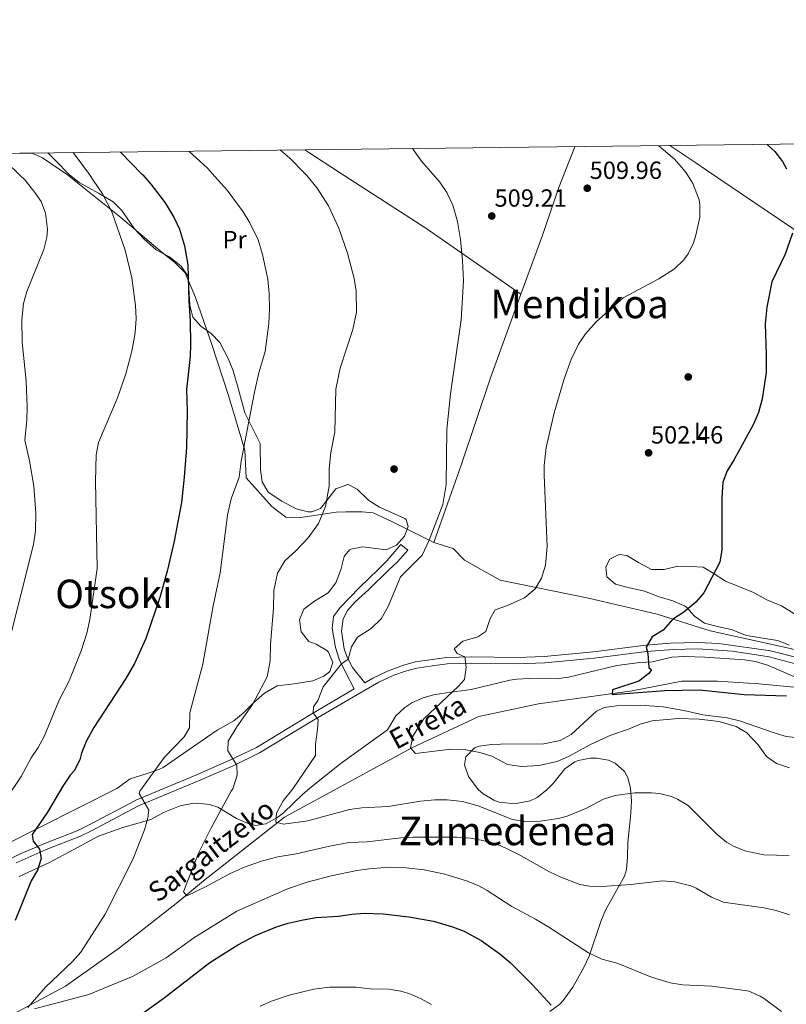
# Model space of a CAD drawing. Extents: x 580024 to 586887, y 747613 to 752322.
# Drawn here: x 582431 to 582740, y 751925 to 752322 of the extents above; entities that cross this region are included whole.
import ezdxf
from ezdxf.enums import TextEntityAlignment as Align

# ---------------------------------------------------------------- set-up
doc = ezdxf.new("R2010")
doc.units = 0
doc.header["$MEASUREMENT"] = 0
doc.linetypes.add('DGN Style 2', pattern=[84.93034, 50.958204, -33.972136])
doc.linetypes.add('DGN Style 3', pattern=[118.90247600000001, 84.93034, -33.972136])
for name, color, linetype in [('Nivel 11', 7, 'Continuous'), ('Nivel 17', 7, 'Continuous'), ('Nivel 20', 7, 'Continuous'), ('Nivel 21', 7, 'Continuous'), ('Nivel 35', 7, 'Continuous'), ('Nivel 37', 7, 'Continuous'), ('Nivel 4', 7, 'Continuous'), ('Nivel 41', 7, 'Continuous'), ('Nivel 43', 7, 'Continuous'), ('Nivel 45', 7, 'Continuous'), ('Nivel 49', 7, 'Continuous'), ('Nivel 5', 7, 'Continuous'), ('Nivel 57', 7, 'Continuous'), ('Nivel 61', 7, 'Continuous'), ('Nivel 7', 7, 'Continuous')]:
    doc.layers.add(name, color=color, linetype=linetype)
doc.styles.add('Style-arial', font='arial.shx', dxfattribs={"bigfont": 'arialbig.shx'})
doc.styles.add('Style-arialn', font='arialn.shx', dxfattribs={"bigfont": 'arialnbig.shx'})
doc.styles.add('Style-times', font='times.shx', dxfattribs={"bigfont": 'timesbig.shx'})
doc.styles.add('Style-timesi', font='timesi.shx', dxfattribs={"bigfont": 'timesibig.shx'})

# ---------------------------------------------------------------- blocks, each defined once
blk = doc.blocks.new('5PATER')
at = {"layer": 'Nivel 7', "linetype": 'Continuous', "lineweight": 0}
h = blk.add_hatch(color=53, dxfattribs=at)
edge = h.paths.add_edge_path()
edge.add_ellipse((0, 0), major_axis=(-1.095731442945027, -1.110710700472634), ratio=0.9994222409660316, start_angle=0, end_angle=360)
blk = doc.blocks.new('5PERFI_1')
at = {"layer": 'Nivel 17', "linetype": 'Continuous', "lineweight": 0}
h = blk.add_hatch(color=7, dxfattribs=at)
edge = h.paths.add_edge_path()
edge.add_arc((0, 0), 1.559999998246487, 315.0000000018422, 675.0000000018422)
blk = doc.blocks.new('5PERFI')
at = {"layer": 'Nivel 17', "color": 7, "linetype": 'Continuous', "lineweight": 0}
blk.add_blockref('5PERFI_1', (0, 0), dxfattribs=at)

msp = doc.modelspace()

# ---------------------------------------------------------------- linework, layer by layer
at = {"layer": 'Nivel 11', "color": 142, "linetype": 'DGN Style 3', "lineweight": 13}
msp.add_polyline3d([(582415.9839999999, 751914.4180000001, 521.5070000000001), (582449.1229999999, 751932.128, 519.19), (582470.906, 751947.611, 517.4010000000001), (582494.408, 751965.962, 515.283), (582504.726, 751974.5630000001, 514.479), (582537.399, 752000.369, 509.694), (582588.8319999999, 752028.308, 504.995), (582615.773, 752040.9240000001, 504.713), (582639.8489999999, 752046.085, 503.081), (582677.6810000001, 752051.246, 499.93), (582697.744, 752055.26, 499.831), (582712.074, 752055.26, 499.689), (582728.6980000001, 752054.1130000001, 499.689), (582778.426, 752049.5109999999, 499.221), (582803.648, 752046.6440000001, 499.454), (582813.3929999999, 752047.217, 499.313), (582824.284, 752050.658, 499.005), (582832.882, 752052.952, 498.714), (582843.2, 752062.1270000001, 498.081), (582854.7609999999, 752078.4809999999, 497.6)], dxfattribs=at)
at = {"layer": 'Nivel 20', "color": 7, "linetype": 'DGN Style 2', "lineweight": 0}
for points in [[(582597.7209999999, 752111.121, 511.06), (582581.041, 752119.521, 513.79), (582573.2409999999, 752123.121, 514.96), (582568.7209999999, 752123.601, 515.44), (582562.1610000001, 752123.601, 515.74), (582558.281, 752123.361, 515.95), (582543.041, 752121.2010000001, 516.91), (582537.9210000001, 752121.4410000001, 517.33), (582532.281, 752125.6810000001, 518.23), (582522.041, 752137.281, 519.88), (582521.4809999999, 752148.4010000001, 520.99), (582514.801, 752170.4809999999, 521.95), (582508.121, 752191.121, 524.23), (582501.601, 752210.0009999999, 525.7), (582497.321, 752220.0009999999, 527.47), (582493.2010000001, 752224.1610000001, 527.83), (582488.1610000001, 752228.2409999999, 528.4300000000001), (582471.4010000001, 752242.4010000001, 529.36), (582449.8910000001, 752259.638, 531.282), (582439.881, 752266.4809999999, 532.48), (582435.9610000001, 752268.1610000001, 533.35), (582431.7010000001, 752268.2930000001, 533.821)], [(582632.7609999999, 752211.361, 509.05), (582594.4410000001, 752238.0009999999, 511.84), (582559.662, 752260.5419999999, 514.0790000000001), (582546.9210000001, 752268.801, 514.9), (582545.5970000001, 752269.646, 514.893)], [(582654.575, 752270.9410000001, 509.779), (582650.744, 752261.2919999999, 510.248), (582648.041, 752254.4809999999, 510.58), (582641.2409999999, 752234.4809999999, 510.34), (582632.7609999999, 752211.361, 509.29)], [(582692.878, 752271.396, 505.155), (582703.361, 752264.4010000001, 504.91), (582707.264, 752261.7579999999, 504.46), (582747.081, 752234.801, 499.87), (582778.121, 752212.321, 497.5)], [(582632.7609999999, 752211.361, 509.29), (582620.6810000001, 752178.0009999999, 508.81), (582608.6810000001, 752142.4010000001, 510.16), (582597.7209999999, 752111.121, 511.06)], [(582777.801, 752059.4410000001, 498.85), (582740.801, 752068.561, 499.27), (582709.081, 752075.521, 500.74), (582687.6810000001, 752082.2409999999, 502.24), (582660.0009999999, 752088.7209999999, 503.77), (582624.4809999999, 752095.9210000001, 507.64), (582610.0009999999, 752104.0009999999, 509.74), (582605.4809999999, 752108.7209999999, 510.46), (582597.7209999999, 752111.121, 510.7)]]:
    msp.add_polyline3d(points, dxfattribs=at)
at = {"layer": 'Nivel 21', "color": 7, "linetype": 'Continuous', "lineweight": 0}
for points in [[(582565.561, 752052.081, 509.38), (582562.1610000001, 752058.561, 510.25), (582559.4809999999, 752064.081, 511.51), (582557.976, 752068.824, 511.518), (582556.6410000001, 752076.561, 511.81), (582557.2010000001, 752081.361, 512.11), (582559.7609999999, 752084.801, 512.53), (582567.6810000001, 752093.0290000001, 512.665), (582575.1610000001, 752100.2409999999, 511.84), (582578.692, 752103.774, 511.784), (582584.361, 752110.4010000001, 510.91)], [(582745.074, 752061.821, 499.63), (582732.977, 752065.0050000001, 499.81), (582718.148, 752067.2749999999, 499.732), (582704.128, 752068.317, 500.05), (582694.1499999999, 752068.0349999999, 500.657), (582683.4040000001, 752067.199, 501.244), (582662.4040000001, 752064.4950000001, 502.39), (582642.3910000001, 752062.618, 503.503), (582631.4820000001, 752062.2320000001, 504.116), (582612.736, 752062.479, 505.33), (582602.997, 752062.2339999999, 506.582), (582598.058, 752061.594, 507.029), (582590.76, 752060.45, 507.37), (582586.1939999999, 752059.2790000001, 507.874), (582581.504, 752057.575, 508.123), (582575.476, 752054.817, 508.491), (582566.848, 752049.8659999999, 509.83), (582549.075, 752039.4820000001, 510.97), (582527.4280000001, 752026.229, 513.88), (582516.4720000001, 752020.9539999999, 515.92), (582502.811, 752014.949, 517.452), (582478.504, 752004.8360000001, 521.17), (582459.601, 751994.801, 522.49), (582455.125, 751992.6470000001, 522.975), (582441.311, 751987.217, 525.321), (582429.158, 751981.8700000001, 526.739)]]:
    msp.add_polyline3d(points, dxfattribs=at)
at = {"layer": 'Nivel 21', "color": 7, "linetype": 'DGN Style 3', "lineweight": 0}
for points in [[(582584.361, 752110.4010000001, 510.91), (582587.1610000001, 752108.081, 510.61), (582583.081, 752103.361, 511.54), (582579.361, 752100.0449999999, 511.967), (582571.4010000001, 752092.1610000001, 512.14), (582565.881, 752087.281, 512.26), (582562.841, 752083.6810000001, 512.05), (582561.041, 752080.4010000001, 511.9), (582560.409, 752075.4310000001, 511.41), (582561.4909999999, 752068.3200000001, 510.854), (582562.601, 752065.121, 510.61), (582564.9180000001, 752060.6910000001, 509.972), (582569.899, 752054.592, 509.83), (582573.077, 752056.4310000001, 508.579), (582578.993, 752059.294, 508.206), (582585.4210000001, 752061.7250000001, 507.874), (582590.2409999999, 752062.9610000001, 507.37), (582602.7949999999, 752064.791, 506.582), (582612.7209999999, 752065.041, 505.33), (582631.4539999999, 752064.794, 504.116), (582642.227, 752065.175, 503.503), (582662.121, 752067.041, 502.39), (582683.139, 752069.7479999999, 501.244), (582693.094, 752070.5390000001, 500.708), (582704.1610000001, 752070.881, 500.05), (582712.6810000001, 752070.4010000001, 499.75), (582733.4809999999, 752067.521, 499.81), (582745.6410000001, 752064.321, 499.63)], [(582477.521, 752007.2010000001, 521.17), (582501.7390000001, 752017.277, 517.463), (582515.4010000001, 752023.281, 515.92), (582526.2010000001, 752028.4809999999, 513.88), (582547.7609999999, 752041.6810000001, 510.97), (582565.561, 752052.081, 509.38)], [(582387.092, 751964.493, 530.706), (582431.21, 751985.622, 526.417), (582440.3260000001, 751989.581, 525.321), (582454.0989999999, 751994.9950000001, 522.975), (582458.4439999999, 751997.0860000001, 522.49), (582477.3030000001, 752007.098, 521.17)]]:
    msp.add_polyline3d(points, dxfattribs=at)
at = {"layer": 'Nivel 35', "color": 92, "linetype": 'DGN Style 3', "lineweight": 0}
for points in [[(582442.0249999999, 752268.416, 534.861), (582445.1359999999, 752265.325, 534.418), (582450.602, 752259.6440000001, 534.273), (582450.7209999999, 752259.521, 534.27), (582454.5989999999, 752256.4269999999, 533.598), (582462.4809999999, 752252.2409999999, 533.22), (582468.321, 752248.7209999999, 532.92), (582471.788, 752245.165, 532.316), (582477.0009999999, 752237.7609999999, 531.96), (582480.6810000001, 752233.6810000001, 531.51), (582485.7209999999, 752229.281, 530.28), (582491.121, 752226.4809999999, 529.05), (582495.7209999999, 752222.7209999999, 528.6), (582498.639, 752218.591, 527.904), (582499.2409999999, 752206.9610000001, 527.97), (582500.5009999999, 752202.1370000001, 528.069), (582503.7609999999, 752198.561, 527.76), (582507.9210000001, 752195.601, 527.28), (582511.3189999999, 752191.935, 527.167), (582514.801, 752185.121, 526.95), (582516.7339999999, 752180.521, 526.386), (582518.7209999999, 752173.4410000001, 524.64), (582521.4369999999, 752163.5249999999, 523.771), (582524.521, 752157.281, 523.41), (582527.6410000001, 752151.2010000001, 522.21), (582527.801, 752140.561, 521.61), (582528.4110000001, 752135.6270000001, 521.112), (582530.9210000001, 752131.521, 520.65), (582536.361, 752127.9210000001, 520.5), (582542.2010000001, 752124.801, 519.96), (582547.0419999999, 752123.5419999999, 519.129), (582548.4410000001, 752123.521, 519), (582551.9210000001, 752124.9610000001, 519), (582554.521, 752128.1610000001, 518.91), (582558.1610000001, 752132.801, 518.19), (582562.929, 752134.5689999999, 518.029), (582563.4010000001, 752134.4809999999, 518.01), (582566.801, 752132.6410000001, 517.83), (582571.4809999999, 752128.081, 517.14), (582575.7509999999, 752125.4720000001, 517.0790000000001), (582586.031, 752120.848, 516.622), (582586.521, 752120.4809999999, 516.6), (582587.361, 752117.6810000001, 516.48), (582585.841, 752113.6810000001, 516.3), (582582.6810000001, 752110.081, 516), (582578.4410000001, 752108.1610000001, 516.03), (582569.041, 752109.4410000001, 515.73), (582564.186, 752108.5090000001, 516.237), (582563.601, 752108.1610000001, 516.27), (582561.561, 752105.521, 516.33), (582560.1610000001, 752100.081, 516.3), (582558.121, 752094.881, 516.21), (582555.092, 752090.8829999999, 516.282), (582549.601, 752087.4410000001, 517.23), (582545.281, 752084.321, 517.71), (582543.521, 752080.0009999999, 517.53), (582544.145, 752075.075, 516.931), (582547.2010000001, 752071.2010000001, 516.9300000000001), (582550.281, 752070.081, 516.75), (582554.5260000001, 752067.6070000001, 516.668), (582555.2409999999, 752066.881, 516.66), (582556.9210000001, 752062.7209999999, 516.63), (582555.7209999999, 752059.121, 516.57), (582553.321, 752057.281, 516.66), (582548.892, 752055.3759999999, 518.041), (582541.281, 752054.1610000001, 519.42), (582534.4410000001, 752053.281, 519.66), (582529.4010000001, 752050.4010000001, 520.23), (582525.041, 752046.6410000001, 521.01), (582520.841, 752042.321, 522.63), (582517.0320000001, 752039.1780000001, 523.4300000000001), (582510.281, 752035.4410000001, 523.5600000000001), (582498.601, 752027.361, 524.94), (582488.4839999999, 752020.4040000001, 524.986), (582486.7209999999, 752019.521, 525), (582482.077, 752017.976, 526.017), (582475.1610000001, 752015.841, 528.45), (582469.861, 752011.825, 528.995), (582423.7209999999, 751988.6410000001, 534.63)], [(582741.1399999999, 752069.804, 502.667), (582736.271, 752071.565, 502.393), (582723.841, 752073.6810000001, 502.69), (582717.601, 752076.0009999999, 502.72), (582712.6810000001, 752077.2010000001, 502.78), (582706.841, 752078.6410000001, 503.68), (582702.801, 752081.4410000001, 503.8), (582699.619, 752085.0190000001, 505.314), (582698.7209999999, 752085.6810000001, 505.54), (582694.1259999999, 752087.577, 506.098), (582688.601, 752089.2010000001, 506.83), (582682.601, 752091.601, 507.94), (582676.0009999999, 752093.041, 508.36), (582670.9610000001, 752094.321, 508.36), (582667.4410000001, 752097.281, 508.96), (582667.041, 752101.361, 508.99), (582668.6410000001, 752104.4010000001, 508.57), (582672.4010000001, 752106.4010000001, 508.54), (582675.4809999999, 752105.9210000001, 508.48), (582680.2010000001, 752103.041, 507.82), (582685.521, 752100.2409999999, 507.79), (582690.5160000001, 752100.257, 507.448), (582696.081, 752101.6810000001, 507.22), (582701.321, 752101.521, 507.13), (582706.327, 752101.2660000001, 506.621), (582710.281, 752098.801, 506.59), (582715.321, 752095.521, 506.02), (582726.561, 752090.9610000001, 505), (582732.041, 752088.0009999999, 504.13), (582737.881, 752085.601, 504.01), (582743.9610000001, 752081.841, 503.23)], [(582430.4410000001, 751976.321, 532.44), (582442.4410000001, 751981.9210000001, 531.78), (582450.4010000001, 751986.1610000001, 531.12), (582462.4029999999, 751992.6769999999, 528.947), (582471.788, 751995.994, 527.8290000000001), (582483.4809999999, 751999.4410000001, 527.16), (582488.6410000001, 752002.1610000001, 526.98), (582495.321, 752004.881, 525.66), (582500.2209999999, 752005.892, 525.07), (582502.361, 752006.0009999999, 524.82), (582507.244, 752005.442, 524.251), (582510.601, 752004.321, 523.86), (582518.121, 751999.841, 522.9), (582522.743, 751997.815, 522.3770000000001), (582525.801, 751996.9610000001, 522.1800000000001), (582529.881, 751997.6810000001, 522.0600000000001), (582534.4110000001, 752000.0460000001, 521.914), (582536.9610000001, 752001.9210000001, 521.82), (582541.1610000001, 752006.081, 519.24), (582544.659, 752009.4110000001, 517.912), (582547.6410000001, 752012.081, 517.2), (582560.2409999999, 752022.081, 515.76), (582579.0009999999, 752035.601, 511.86), (582582.361, 752041.281, 511.5), (582586.01, 752044.6200000001, 510.715), (582588.801, 752046.4010000001, 510.18), (582593.311, 752048.496, 509.36), (582597.601, 752049.7609999999, 508.62), (582602.601, 752050.561, 508.02), (582612.79, 752051.825, 507.661), (582628.3459999999, 752055.6240000001, 507.503), (582631.121, 752056.081, 507.48), (582636.1170000001, 752056.3219999999, 507.395), (582647.041, 752056.1610000001, 507.36), (582651.996, 752056.8219999999, 507.365), (582671.4410000001, 752061.601, 506.82), (582680.7209999999, 752062.801, 506.76), (582685.841, 752063.041, 506.76), (582693.7209999999, 752064.881, 506.4), (582698.712, 752065.1680000001, 506.135), (582706.993, 752064.8640000001, 505.871), (582723.0220000001, 752063.756, 505.86), (582727.4010000001, 752063.121, 505.86), (582732.19, 752061.6710000001, 505.823), (582747.601, 752055.121, 505.74)], [(582716.003, 752040.3900000001, 509.862), (582706.2010000001, 752041.601, 510.24), (582698.561, 752043.361, 510.36), (582690.2010000001, 752044.801, 510.36), (582680.9610000001, 752045.521, 510.48), (582671.4010000001, 752045.2010000001, 510.48), (582666.3759999999, 752044.551, 510.48), (582663.281, 752043.121, 510.48), (582653.041, 752033.6810000001, 510.66), (582648.649, 752031.2749999999, 510.655), (582642.014, 752029.9310000001, 510.721), (582624.6059999999, 752029.821, 511.224), (582620.9210000001, 752029.6810000001, 511.38), (582616.0120000001, 752028.9450000001, 511.591), (582614.041, 752028.2409999999, 511.68), (582610.531, 752024.689, 511.947), (582610.081, 752021.4410000001, 512.16), (582611.692, 752016.7679999999, 512.6030000000001), (582615.506, 752011.544, 513.345), (582617.521, 752009.7609999999, 513.66), (582621.808, 752007.186, 514.2040000000001), (582624.081, 752006.4010000001, 514.44), (582629.078, 752005.824, 514.654), (582631.601, 752006.0009999999, 514.62), (582636.4709999999, 752006.9539999999, 514.374), (582639.321, 752008.2409999999, 514.26), (582643.2960000001, 752011.352, 514.19), (582645.7209999999, 752013.841, 514.14), (582650.4410000001, 752019.841, 514.02), (582654.5619999999, 752022.6610000001, 513.963), (582655.881, 752023.2010000001, 513.96), (582660.828, 752024.0970000001, 514.294), (582663.2409999999, 752024.081, 514.62), (582668.071, 752023.368, 515.3870000000001), (582670.801, 752022.1610000001, 515.82), (582674.5349999999, 752018.7749999999, 516.505), (582675.881, 752016.321, 516.9), (582677.0009999999, 752011.9210000001, 517.62), (582677.361, 752006.801, 518.58), (582677.183, 752001.8999999999, 519.557), (582676.601, 751996.561, 520.44), (582675.881, 751990.2409999999, 521.16), (582675.841, 751984.1610000001, 521.1), (582675.4070000001, 751979.1359999999, 521.361), (582674.561, 751976.561, 521.82), (582666.9210000001, 751962.7209999999, 526.02), (582665.084, 751958.203, 527.099), (582660.281, 751944.1610000001, 529.62), (582658.1599999999, 751939.673, 530.128), (582653.7180000001, 751931.7479999999, 530.473), (582649.8189999999, 751926.2609999999, 530.65), (582648.4809999999, 751924.881, 530.7), (582644.409, 751921.94, 531.202)], [(582744.6410000001, 752032.4010000001, 507.42), (582739.7490000001, 752032.942, 508.056), (582735.281, 752034.1610000001, 508.62), (582720.943, 752039.2620000001, 509.697), (582716.003, 752040.3900000001, 509.862)]]:
    msp.add_polyline3d(points, dxfattribs=at)
at = {"layer": 'Nivel 4', "color": 30, "linetype": 'Continuous', "lineweight": 30, "flags": 128}
for points, elevation in [([(582471.2579999999, 752268.763), (582479.9240000001, 752259.885), (582480.281, 752259.521), (582483.5590000001, 752255.747), (582489.281, 752248.321), (582492.9610000001, 752242.2409999999), (582495.0560000001, 752237.703), (582497.176, 752230.8700000001), (582498.4210000001, 752223.202), (582498.8489999999, 752208.7650000001), (582499.4410000001, 752200.561), (582499.561, 752191.281), (582499.361, 752186.2409999999), (582497.9210000001, 752172.881), (582498.2010000001, 752164.321), (582497.9210000001, 752149.564), (582497.041, 752137.521), (582495.8870000001, 752127.274), (582492.9240000001, 752111.7409999999), (582490.321, 752100.081), (582487.327, 752089.449), (582481.561, 752072.4010000001), (582476.909, 752062.2960000001), (582473.497, 752056.23), (582460.521, 752036.561), (582457.521, 752030.801), (582455.5930000001, 752026.1780000001), (582454.881, 752023.521), (582452.622, 752019.0689999999), (582451.041, 752017.281), (582448.0009999999, 752012.801), (582441.9210000001, 752002.4010000001), (582435.7209999999, 751993.281), (582436.041, 751990.6410000001), (582438.6410000001, 751987.4410000001), (582439.321, 751983.6810000001), (582437.881, 751978.9610000001), (582435.317, 751974.665), (582428.787, 751958.6070000001)], 525), ([(582732.149, 752271.8630000001), (582735.2010000001, 752268.9610000001), (582738.263, 752265.021), (582739.96, 752262.027)], 499.9999999999999), ([(582742.3589999999, 752235.969), (582739.361, 752227.521), (582734.041, 752216.321), (582731.9610000001, 752206.112), (582731.281, 752199.4410000001), (582731.7609999999, 752187.041), (582731.7209999999, 752179.841), (582730.081, 752169.2010000001), (582728.561, 752163.601), (582726.629, 752158.9880000001), (582718.841, 752144.6410000001), (582716.0009999999, 752140.1610000001), (582714.185, 752135.47), (582713.773, 752129.1640000001), (582713.881, 752108.2409999999), (582713.0860000001, 752103.29), (582706.601, 752090.801), (582703.308, 752087.0390000001), (582698.4890000001, 752083.1259999999), (582693.9210000001, 752080.081), (582690.2010000001, 752075.841), (582685.7609999999, 752073.121), (582683.361, 752068.881), (582683.9210000001, 752066.4010000001), (582684.321, 752060.7209999999), (582685.4010000001, 752059.7609999999), (582684.4010000001, 752058.2409999999), (582680.348, 752055.236), (582669.6810000001, 752051.6810000001), (582669.561, 752049.841), (582690.8659999999, 752051.426), (582704.881, 752051.7609999999), (582722.7820000001, 752049.7960000001), (582739.8770000001, 752049.321)], 499.9999999999999), ([(582478.469, 751919.8289999999), (582488.9610000001, 751927.361), (582507.321, 751941.601), (582518.642, 751948.754), (582525.807, 751952.5220000001), (582534.176, 751956.091), (582538.956, 751957.558), (582544.9210000001, 751958.881), (582550.2409999999, 751959.841), (582559.281, 751960.4010000001), (582564.6410000001, 751961.2010000001), (582569.6370000001, 751961.517), (582577.233, 751961.325), (582587.601, 751960.1610000001), (582597.575, 751958.3360000001), (582605.2409999999, 751956.081), (582609.8970000001, 751954.2650000001), (582616.794, 751950.565), (582624.3200000001, 751945.1070000001), (582628.4010000001, 751941.601), (582637.601, 751932.4809999999), (582644.983, 751924.399)], 525)]:
    msp.add_lwpolyline(points, dxfattribs=dict(at, elevation=elevation))
at = {"layer": 'Nivel 49', "color": 7, "linetype": 'Continuous', "lineweight": 0, "extrusion": (0.1571990710425483, 0.001798273453298932, 0.9875652982339684), "elevation": 93437.6895390602, "flags": 128}
msp.add_lwpolyline([(745556.8045643587, -583565.7677495596), (745556.8045643584, -583564.7054718183)], dxfattribs=at)
at = {"layer": 'Nivel 49', "color": 7, "linetype": 'Continuous', "lineweight": 0, "extrusion": (-0.1002147291917304, -0.001193956963442739, 0.9949651162326233), "elevation": -58735.27788188602, "flags": 128}
msp.add_lwpolyline([(-745276.3178548089, 588438.7355115684), (-745276.3178548091, 588428.3585319982)], dxfattribs=at)
at = {"layer": 'Nivel 5', "color": 30, "linetype": 'Continuous', "lineweight": 0, "flags": 128}
for points, elevation in [([(582452.237, 752268.537), (582458.7490000001, 752259.7110000001), (582460.3200000001, 752257.4839999999), (582464.0009999999, 752251.841), (582467.7609999999, 752244.6410000001), (582473.121, 752229.2010000001), (582475.841, 752218.0009999999), (582477.361, 752206.801), (582477.601, 752201.521), (582477.2409999999, 752195.7609999999), (582475.881, 752188.4010000001), (582473.4010000001, 752179.2010000001), (582470.0819999999, 752169.6240000001), (582462.4010000001, 752151.521), (582461.51, 752146.5970000001), (582461.28, 752135.9210000001), (582461.841, 752100.7209999999), (582458.881, 752080.081), (582457.7069999999, 752074.5530000001), (582455.4010000001, 752067.4410000001), (582450.592, 752055.4029999999), (582446.4410000001, 752047.281), (582440.4809999999, 752032.881), (582438.1059999999, 752028.4750000001), (582435.321, 752024.2409999999), (582431.2479999999, 752016.801), (582425.6950000001, 752008.595)], 530), ([(582498.837, 752269.091), (582506.4010000001, 752262.2409999999), (582508.3189999999, 752260.119), (582514.361, 752253.4410000001), (582520.7609999999, 752244.6410000001), (582523.521, 752240.1610000001), (582526.841, 752233.281), (582528.601, 752227.361), (582530.6810000001, 752217.521), (582531.321, 752211.6810000001), (582531.4410000001, 752205.4410000001), (582531.1610000001, 752199.601), (582529.601, 752188.2409999999), (582527.121, 752179.6810000001), (582525.361, 752171.841), (582520.0009999999, 752144.0009999999), (582519.121, 752137.521), (582516.0009999999, 752128.801), (582514.521, 752122.2409999999), (582511.4410000001, 752098.9610000001), (582508.7209999999, 752085.6810000001), (582504.4809999999, 752062.081), (582499.2010000001, 752042.4010000001), (582499.1610000001, 752036.4010000001), (582497.041, 752032.801), (582489.081, 752024.4809999999), (582479.138, 752010.7849999999), (582478.881, 752009.9210000001), (582482.7609999999, 752003.2010000001), (582482.321, 752000.0009999999), (582480.9979999999, 751995.179), (582476.281, 751983.281), (582465.0660000001, 751961.1200000001), (582455.2409999999, 751945.841), (582451.9850000001, 751942.0419999999), (582441.121, 751931.6810000001), (582433.919, 751923.524)], 520), ([(582535.8090000001, 752269.53), (582539.601, 752266.2409999999), (582545.416, 752260.425), (582546.4809999999, 752259.361), (582550.561, 752254.2409999999), (582555.1610000001, 752247.121), (582559.321, 752238.081), (582562.9210000001, 752227.9210000001), (582565.561, 752217.6810000001), (582566.361, 752212.6410000001), (582566.521, 752204.1610000001), (582565.041, 752197.2010000001), (582559.9210000001, 752181.601), (582558.2010000001, 752173.041), (582557.6810000001, 752155.6810000001), (582556.121, 752147.4410000001), (582555.4809999999, 752140.9610000001), (582555.4809999999, 752133.9210000001), (582554.041, 752125.7609999999), (582551.121, 752118.881), (582547.0009999999, 752113.041), (582542.1610000001, 752107.9210000001), (582537.521, 752103.841), (582534.601, 752098.801), (582533.2010000001, 752091.841), (582533.0009999999, 752084.4809999999), (582531.7609999999, 752070.081), (582531.6410000001, 752063.361), (582530.4410000001, 752056.9610000001), (582524.561, 752045.841), (582518.2010000001, 752036.7209999999), (582514.7609999999, 752030.9610000001), (582514.561, 752027.041), (582518.2409999999, 752021.361), (582518.4010000001, 752017.281), (582516.561, 752011.7609999999), (582515.881, 752010.801), (582507.6810000001, 751995.7609999999), (582502.7209999999, 751985.7609999999), (582496.8160000001, 751970.6429999999), (582496.7209999999, 751970.2409999999), (582498.121, 751968.561), (582505.6410000001, 751972.1610000001), (582515.578, 751977.5449999999), (582521.625, 751980.2339999999), (582528.6100000001, 751982.7409999999), (582534.7320000001, 751984.331), (582542.121, 751985.521), (582555.561, 751988.6410000001), (582563.521, 751990.1610000001), (582570.841, 751990.4010000001), (582584.321, 751992.0009999999), (582589.315, 751992.243), (582607.041, 751992.2409999999), (582612.4809999999, 751991.841), (582617.3999999999, 751990.967), (582624.3670000001, 751988.8659999999), (582631.6399999999, 751985.4539999999), (582644.361, 751978.2409999999), (582648.8330000001, 751976.041), (582656.605, 751973.1570000001), (582660.4410000001, 751972.4809999999), (582665.442, 751972.365), (582677.1610000001, 751973.2010000001), (582689.841, 751974.6410000001), (582694.8119999999, 751974.2779999999), (582701.334, 751972.544), (582703.4410000001, 751971.6810000001), (582709.7209999999, 751968.081), (582714.3260000001, 751966.0630000001), (582730.801, 751963.7609999999), (582735.685, 751962.689), (582741.155, 751960.932)], 515), ([(582589.0149999999, 752270.162), (582592.6810000001, 752265.121), (582596.432, 752260.845), (582600.121, 752256.6410000001), (582602.881, 752252.4010000001), (582605.321, 752247.281), (582607.281, 752240.801), (582608.361, 752233.4410000001), (582609.2409999999, 752225.041), (582609.6810000001, 752216.881), (582608.6410000001, 752201.041), (582604.361, 752171.2010000001), (582602.9210000001, 752156.7209999999), (582602.6810000001, 752134.561), (582601.361, 752126.561), (582595.841, 752112.1610000001), (582592.9210000001, 752106.0009999999), (582584.281, 752097.281), (582579.281, 752085.361), (582576.4809999999, 752080.4010000001), (582572.4010000001, 752076.4809999999), (582566.9210000001, 752072.9610000001), (582564.4809999999, 752069.041), (582563.125, 752064.1170000001), (582560.4010000001, 752062.2409999999), (582553.041, 752052.9610000001), (582550.9210000001, 752047.4410000001), (582549.121, 752044.881), (582549.048, 752042.433), (582551.041, 752039.6810000001), (582550.801, 752035.7609999999), (582549.881, 752029.7609999999), (582549.881, 752025.2010000001), (582540.841, 752011.7609999999), (582536.881, 752006.881), (582534.1610000001, 752002.0009999999), (582534.0009999999, 751998.2409999999), (582537.081, 751997.4410000001), (582546.899, 751998.8049999999), (582563.6410000001, 752003.361), (582568.5789999999, 752004.138), (582579.2010000001, 752004.6410000001), (582592.2409999999, 752006.7209999999), (582598.041, 752007.281), (582603.041, 752007.348), (582609.1880000001, 752006.584), (582615.503, 752004.8999999999), (582629.361, 751999.361), (582634.311, 751998.571), (582640.5120000001, 751998.767), (582647.9780000001, 751999.828), (582651.4010000001, 752000.7209999999), (582658.9610000001, 752003.841), (582666.081, 752007.521), (582670.8330000001, 752009.095), (582678.7820000001, 752010.1699999999), (582685.477, 752010.2039999999), (582688.7209999999, 752009.9210000001), (582693.548, 752008.6910000001), (582696.0009999999, 752007.601), (582700.3130000001, 752005), (582711.881, 751993.361), (582715.7649999999, 751990.2309999999), (582718.4809999999, 751988.6410000001), (582723.125, 751986.774), (582730.7930000001, 751985.057), (582741.0290000001, 751984.8319999999)], 510), ([(582688.202, 752271.341), (582688.521, 752271.121), (582694.6810000001, 752265.9210000001), (582698.3119999999, 752261.6840000001), (582699.4809999999, 752260.321), (582702.095, 752256.084), (582704.6669999999, 752249.4839999999), (582705.0009999999, 752247.4410000001), (582704.8899999999, 752242.4450000001), (582703.385, 752235.223), (582702.361, 752232.1610000001), (582700.186, 752227.6640000001), (582698.361, 752225.121), (582694.7779999999, 752221.584), (582688.3929999999, 752217.649), (582674.0349999999, 752209.888), (582663.321, 752200.321), (582658.801, 752195.361), (582656.041, 752191.189), (582653.0800000001, 752185.065), (582650.254, 752177.2690000001), (582646.2409999999, 752163.521), (582643.0090000001, 752149.574), (582642.236, 752142.2110000001), (582642.1610000001, 752138.321), (582643.361, 752109.521), (582642.6810000001, 752102.0009999999), (582641.121, 752096.801), (582638.592, 752092.4979999999), (582634.26, 752088.8630000001), (582627.4010000001, 752085.7609999999), (582622.4010000001, 752084.0009999999), (582620.361, 752080.561), (582618.6810000001, 752075.281), (582615.4010000001, 752073.041), (582609.4010000001, 752071.361), (582605.881, 752068.2409999999), (582607.041, 752066.321), (582610.202, 752064.977), (582610.6810000001, 752060.881), (582610.0090000001, 752055.939), (582607.561, 752053.2010000001), (582593.6410000001, 752040.0009999999), (582589.2409999999, 752033.041), (582588.321, 752028.2409999999), (582590.281, 752026.0009999999), (582604.5020000001, 752027.831), (582610.601, 752027.4410000001), (582616.2409999999, 752026.4809999999), (582620.9990000001, 752024.939), (582627.4410000001, 752021.601), (582633.081, 752020.7209999999), (582639.9610000001, 752021.2010000001), (582647.4410000001, 752022.801), (582652.0490000001, 752024.7579999999), (582661.121, 752029.7609999999), (582669.041, 752033.4410000001), (582676.121, 752035.841), (582680.9210000001, 752037.841), (582685.7390000001, 752039.186), (582696.2010000001, 752040.081), (582704.7209999999, 752039.841), (582712.7209999999, 752038.9610000001), (582719.561, 752036.881), (582723.888, 752034.369), (582728.493, 752029.5490000001), (582731.801, 752024.801), (582735.892, 752021.9380000001), (582741.065, 752020.26)], 505), ([(582425.2409999999, 752264.801), (582430.726, 752259.48), (582432.7690000001, 752257.4990000001), (582436.321, 752253.041), (582439.321, 752248.801), (582441.101, 752244.1200000001), (582441.915, 752237.625), (582441.601, 752234.2409999999), (582440.375, 752229.392), (582433.4809999999, 752212.4809999999), (582432.227, 752207.639), (582431.551, 752201.0900000001), (582431.6769999999, 752192.0430000001), (582433.2010000001, 752176.321), (582433.679, 752165.881), (582433.561, 752160.6410000001), (582432.6810000001, 752152.4809999999), (582434.561, 752144.1610000001), (582436.361, 752133.9210000001), (582437.1059999999, 752123.003), (582436.9610000001, 752115.9210000001), (582436.281, 752110.321), (582426.281, 752070.881)], 535), ([(582436.6810000001, 751922.9610000001), (582458.595, 751928.719), (582476.4550000001, 751936.1030000001), (582489.6570000001, 751943.5989999999), (582500.841, 751951.6810000001), (582518.2250000001, 751962.315), (582538.6810000001, 751971.4410000001), (582546.601, 751974.081), (582556.2760000001, 751976.612), (582566.561, 751978.801), (582571.561, 751979.521), (582579.601, 751980.081), (582586.321, 751979.9210000001), (582593.7209999999, 751979.041), (582602.1610000001, 751977.361), (582611.2010000001, 751974.4809999999), (582615.828, 751972.55), (582619.2010000001, 751970.7209999999), (582629.1100000001, 751964.2930000001), (582638.71, 751959.2050000001), (582644.1140000001, 751955.963), (582659.997, 751945.51), (582665.3800000001, 751943.03), (582671.6300000001, 751941.4029999999), (582685.4410000001, 751935.7609999999), (582693.0009999999, 751933.521), (582697.9369999999, 751932.6880000001), (582709.801, 751932.081), (582723.145, 751930.396), (582724.7209999999, 751930.081), (582729.308, 751928.118), (582731.0009999999, 751927.041), (582737.841, 751921.841)], 520), ([(582527.6410000001, 751924.0009999999), (582532.1969999999, 751926.054), (582539.358, 751928.5109999999), (582549.254, 751930.862), (582555.6410000001, 751931.7609999999), (582566.2390000001, 751931.6939999999), (582571.801, 751931.041), (582579.4809999999, 751930.9610000001), (582584.3999999999, 751930.148), (582587.9610000001, 751929.041), (582592.558, 751927.038), (582596.6810000001, 751924.7209999999)], 530)]:
    msp.add_lwpolyline(points, dxfattribs=dict(at, elevation=elevation))
at = {"layer": 'Nivel 57', "color": 92, "linetype": 'DGN Style 3', "lineweight": 0}
for points in [[(582423.7209999999, 751988.6410000001, 534.63), (582469.861, 752011.825, 528.995), (582475.1610000001, 752015.841, 528.45), (582482.077, 752017.976, 526.017), (582486.7209999999, 752019.521, 525), (582488.4839999999, 752020.4040000001, 524.986), (582498.601, 752027.361, 524.94), (582510.281, 752035.4410000001, 523.5600000000001), (582517.0320000001, 752039.1780000001, 523.4300000000001), (582520.841, 752042.321, 522.63), (582525.041, 752046.6410000001, 521.01), (582529.4010000001, 752050.4010000001, 520.23), (582534.4410000001, 752053.281, 519.66), (582541.281, 752054.1610000001, 519.42), (582548.892, 752055.3759999999, 518.041), (582553.321, 752057.281, 516.66), (582555.7209999999, 752059.121, 516.57), (582556.9210000001, 752062.7209999999, 516.63), (582555.2409999999, 752066.881, 516.66), (582554.5260000001, 752067.6070000001, 516.668), (582550.281, 752070.081, 516.75), (582547.2010000001, 752071.2010000001, 516.9300000000001), (582544.145, 752075.075, 516.931), (582543.521, 752080.0009999999, 517.53), (582545.281, 752084.321, 517.71), (582549.601, 752087.4410000001, 517.23), (582555.092, 752090.8829999999, 516.282), (582558.121, 752094.881, 516.21), (582560.1610000001, 752100.081, 516.3), (582561.561, 752105.521, 516.33), (582563.601, 752108.1610000001, 516.27), (582564.186, 752108.5090000001, 516.237), (582569.041, 752109.4410000001, 515.73), (582578.4410000001, 752108.1610000001, 516.03), (582582.6810000001, 752110.081, 516), (582585.841, 752113.6810000001, 516.3), (582587.361, 752117.6810000001, 516.48), (582586.521, 752120.4809999999, 516.6), (582586.031, 752120.848, 516.622), (582575.7509999999, 752125.4720000001, 517.0790000000001), (582571.4809999999, 752128.081, 517.14), (582566.801, 752132.6410000001, 517.83), (582563.4010000001, 752134.4809999999, 518.01), (582562.929, 752134.5689999999, 518.029), (582558.1610000001, 752132.801, 518.19), (582554.521, 752128.1610000001, 518.91), (582551.9210000001, 752124.9610000001, 519), (582548.4410000001, 752123.521, 519), (582547.0419999999, 752123.5419999999, 519.129), (582542.2010000001, 752124.801, 519.96), (582536.361, 752127.9210000001, 520.5), (582530.9210000001, 752131.521, 520.65), (582528.4110000001, 752135.6270000001, 521.112), (582527.801, 752140.561, 521.61), (582527.6410000001, 752151.2010000001, 522.21), (582524.521, 752157.281, 523.41), (582521.4369999999, 752163.5249999999, 523.771), (582518.7209999999, 752173.4410000001, 524.64), (582516.7339999999, 752180.521, 526.386), (582514.801, 752185.121, 526.95), (582511.3189999999, 752191.935, 527.167), (582507.9210000001, 752195.601, 527.28), (582503.7609999999, 752198.561, 527.76), (582500.5009999999, 752202.1370000001, 528.069), (582499.2409999999, 752206.9610000001, 527.97), (582498.639, 752218.591, 527.904), (582495.7209999999, 752222.7209999999, 528.6), (582491.121, 752226.4809999999, 529.05), (582485.7209999999, 752229.281, 530.28), (582480.6810000001, 752233.6810000001, 531.51), (582477.0009999999, 752237.7609999999, 531.96), (582471.788, 752245.165, 532.316), (582468.321, 752248.7209999999, 532.92), (582462.4809999999, 752252.2409999999, 533.22), (582454.5989999999, 752256.4269999999, 533.598), (582450.7209999999, 752259.521, 534.27), (582450.602, 752259.6440000001, 534.273), (582445.1359999999, 752265.325, 534.418), (582442.0249999999, 752268.416, 534.861), (582431.7010000001, 752268.2930000001, 533.821), (582430.652, 752268.281, 533.988)], [(582743.9610000001, 752081.841, 503.23), (582737.881, 752085.601, 504.01), (582732.041, 752088.0009999999, 504.13), (582726.561, 752090.9610000001, 505), (582715.321, 752095.521, 506.02), (582710.281, 752098.801, 506.59), (582706.327, 752101.2660000001, 506.621), (582701.321, 752101.521, 507.13), (582696.081, 752101.6810000001, 507.22), (582690.5160000001, 752100.257, 507.448), (582685.521, 752100.2409999999, 507.79), (582680.2010000001, 752103.041, 507.82), (582675.4809999999, 752105.9210000001, 508.48), (582672.4010000001, 752106.4010000001, 508.54), (582668.6410000001, 752104.4010000001, 508.57), (582667.041, 752101.361, 508.99), (582667.4410000001, 752097.281, 508.96), (582670.9610000001, 752094.321, 508.36), (582676.0009999999, 752093.041, 508.36), (582682.601, 752091.601, 507.94), (582688.601, 752089.2010000001, 506.83), (582694.1259999999, 752087.577, 506.098), (582698.7209999999, 752085.6810000001, 505.54), (582699.619, 752085.0190000001, 505.314), (582702.801, 752081.4410000001, 503.8), (582706.841, 752078.6410000001, 503.68), (582712.6810000001, 752077.2010000001, 502.78), (582717.601, 752076.0009999999, 502.72), (582723.841, 752073.6810000001, 502.69), (582736.271, 752071.565, 502.393), (582741.1399999999, 752069.804, 502.667)], [(582747.601, 752055.121, 505.74), (582732.19, 752061.6710000001, 505.823), (582727.4010000001, 752063.121, 505.86), (582723.0220000001, 752063.756, 505.86), (582706.993, 752064.8640000001, 505.871), (582698.712, 752065.1680000001, 506.135), (582693.7209999999, 752064.881, 506.4), (582685.841, 752063.041, 506.76), (582680.7209999999, 752062.801, 506.76), (582671.4410000001, 752061.601, 506.82), (582651.996, 752056.8219999999, 507.365), (582647.041, 752056.1610000001, 507.36), (582636.1170000001, 752056.3219999999, 507.395), (582631.121, 752056.081, 507.48), (582628.3459999999, 752055.6240000001, 507.503), (582612.79, 752051.825, 507.661), (582602.601, 752050.561, 508.02), (582597.601, 752049.7609999999, 508.62), (582593.311, 752048.496, 509.36), (582588.801, 752046.4010000001, 510.18), (582586.01, 752044.6200000001, 510.715), (582582.361, 752041.281, 511.5), (582579.0009999999, 752035.601, 511.86), (582560.2409999999, 752022.081, 515.76), (582547.6410000001, 752012.081, 517.2), (582544.659, 752009.4110000001, 517.912), (582541.1610000001, 752006.081, 519.24), (582536.9610000001, 752001.9210000001, 521.82), (582534.4110000001, 752000.0460000001, 521.914), (582529.881, 751997.6810000001, 522.0600000000001), (582525.801, 751996.9610000001, 522.1800000000001), (582522.743, 751997.815, 522.3770000000001), (582518.121, 751999.841, 522.9), (582510.601, 752004.321, 523.86), (582507.244, 752005.442, 524.251), (582502.361, 752006.0009999999, 524.82), (582500.2209999999, 752005.892, 525.07), (582495.321, 752004.881, 525.66), (582488.6410000001, 752002.1610000001, 526.98), (582483.4809999999, 751999.4410000001, 527.16), (582471.788, 751995.994, 527.8290000000001), (582462.4029999999, 751992.6769999999, 528.947), (582450.4010000001, 751986.1610000001, 531.12), (582442.4410000001, 751981.9210000001, 531.78), (582430.4410000001, 751976.321, 532.44)], [(582644.409, 751921.94, 531.202), (582648.4809999999, 751924.881, 530.7), (582649.8189999999, 751926.2609999999, 530.65), (582653.7180000001, 751931.7479999999, 530.473), (582658.1599999999, 751939.673, 530.128), (582660.281, 751944.1610000001, 529.62), (582665.084, 751958.203, 527.099), (582666.9210000001, 751962.7209999999, 526.02), (582674.561, 751976.561, 521.82), (582675.4070000001, 751979.1359999999, 521.361), (582675.841, 751984.1610000001, 521.1), (582675.881, 751990.2409999999, 521.16), (582676.601, 751996.561, 520.44), (582677.183, 752001.8999999999, 519.557), (582677.361, 752006.801, 518.58), (582677.0009999999, 752011.9210000001, 517.62), (582675.881, 752016.321, 516.9), (582674.5349999999, 752018.7749999999, 516.505), (582670.801, 752022.1610000001, 515.82), (582668.071, 752023.368, 515.3870000000001), (582663.2409999999, 752024.081, 514.62), (582660.828, 752024.0970000001, 514.294), (582655.881, 752023.2010000001, 513.96), (582654.5619999999, 752022.6610000001, 513.963), (582650.4410000001, 752019.841, 514.02), (582645.7209999999, 752013.841, 514.14), (582643.2960000001, 752011.352, 514.19), (582639.321, 752008.2409999999, 514.26), (582636.4709999999, 752006.9539999999, 514.374), (582631.601, 752006.0009999999, 514.62), (582629.078, 752005.824, 514.654), (582624.081, 752006.4010000001, 514.44), (582621.808, 752007.186, 514.2040000000001), (582617.521, 752009.7609999999, 513.66), (582615.506, 752011.544, 513.345), (582611.692, 752016.7679999999, 512.6030000000001), (582610.081, 752021.4410000001, 512.16), (582610.531, 752024.689, 511.947), (582614.041, 752028.2409999999, 511.68), (582616.0120000001, 752028.9450000001, 511.591), (582620.9210000001, 752029.6810000001, 511.38), (582624.6059999999, 752029.821, 511.224), (582642.014, 752029.9310000001, 510.721), (582648.649, 752031.2749999999, 510.655), (582653.041, 752033.6810000001, 510.66), (582663.281, 752043.121, 510.48), (582666.3759999999, 752044.551, 510.48), (582671.4010000001, 752045.2010000001, 510.48), (582680.9610000001, 752045.521, 510.48), (582690.2010000001, 752044.801, 510.36), (582698.561, 752043.361, 510.36), (582706.2010000001, 752041.601, 510.24), (582716.003, 752040.3900000001, 509.862), (582720.943, 752039.2620000001, 509.697), (582735.281, 752034.1610000001, 508.62), (582739.7490000001, 752032.942, 508.056), (582744.6410000001, 752032.4010000001, 507.42)]]:
    msp.add_polyline3d(points, dxfattribs=at)
at = {"layer": 'Nivel 61', "color": 7, "linetype": 'Continuous', "lineweight": 0, "flags": 128}
msp.add_lwpolyline([(580023.6699999999, 752239.6799999999), (583424.51, 752280.0900000001), (586825.3600000001, 752322.19), (586854.6599999999, 750008.71), (586883.96, 747695.28), (583480.81, 747653.1499999999), (580077.69, 747612.75), (580050.6699999999, 749926.21)], close=True, dxfattribs=at)

# ---------------------------------------------------------------- block references
at = {"layer": 'Nivel 17', "color": 7, "linetype": 'Continuous', "lineweight": 0}
for p in [(582700.281, 752178.0009999999, 501.94), (582581.6410000001, 752140.801, 512.5600000000001)]:
    msp.add_blockref('5PERFI', p, dxfattribs=at)
at = {"layer": 'Nivel 7', "color": 53, "linetype": 'Continuous', "lineweight": 0}
for p in [(582659.561, 752254.1610000001, 509.96), (582621.041, 752242.9610000001, 509.21), (582684.281, 752147.361, 502.46)]:
    msp.add_blockref('5PATER', p, dxfattribs=at)

# ---------------------------------------------------------------- texts
at = {"layer": 'Nivel 37', "color": 92, "linetype": 'Continuous', "lineweight": 0, "style": 'Style-arialn'}
for s, p in [('Pr', (582517.3208385226, 752233.4410009999, 521.532)), ('L', (582705.1201597834, 752156.081001, 501.178))]:
    msp.add_text(s, height=7.000002, dxfattribs=at).set_placement(p, align=Align.MIDDLE_CENTER)
at = {"layer": 'Nivel 41', "color": 7, "linetype": 'Continuous', "lineweight": 0, "style": 'Style-arial'}
for s, p in [('509.96', (582660.5220000001, 752257.9110000001, 509.96)), ('509.21', (582622.1440000001, 752246.7110000001, 509.21)), ('502.46', (582685.2420000001, 752151.111, 502.46))]:
    msp.add_text(s, height=7.000002, dxfattribs=at).set_placement(p)
at = {"layer": 'Nivel 43', "color": 4, "linetype": 'Continuous', "lineweight": 0, "style": 'Style-timesi'}
for s, rotation, p in [('Erreka', 28.18717224051946, (582582.483, 752027.392, 507.64)), ('Sargaitzeko', 37.23006598781094, (582486.298, 751965.5549999999, 517.427))]:
    msp.add_text(s, height=7.999998000000001, rotation=rotation, dxfattribs=at).set_placement(p)
at = {"layer": 'Nivel 45', "color": 7, "linetype": 'Continuous', "lineweight": 0, "style": 'Style-times'}
for s, p in [('Mendikoa', (582656.4675765354, 752207.452001, 505.703)), ('Otsoki', (582468.6566157145, 752090.4350009998, 528.471)), ('Zumedenea', (582627.3394492574, 751994.767001, 512.159))]:
    msp.add_text(s, height=11.500002, dxfattribs=at).set_placement(p, align=Align.MIDDLE_CENTER)

doc.saveas('drawing.dxf')
